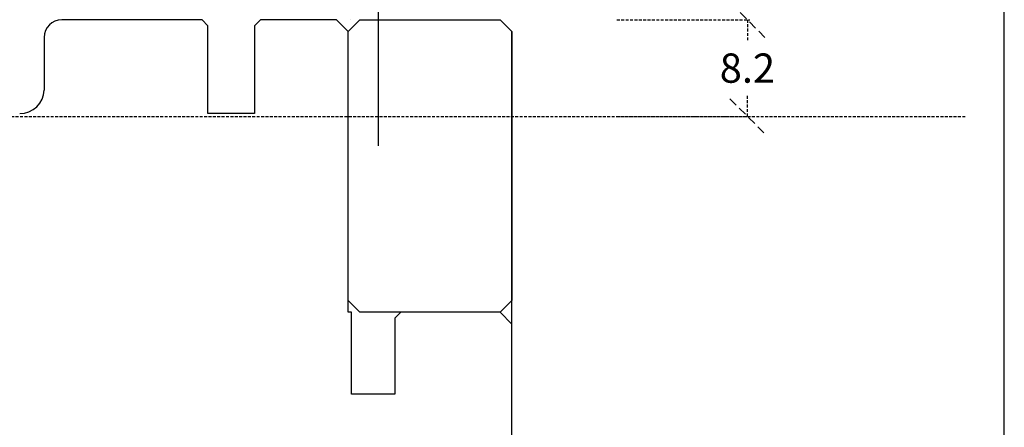
# Model space of a CAD drawing. Units: millimetres. Extents: x 7092 to 7292, y 1343 to 1626.
# Drawn here: x 7208 to 7292, y 1455 to 1490 of the extents above; entities that cross this region are included whole.
import ezdxf

# ---------------------------------------------------------------- set-up
doc = ezdxf.new("R2010")
doc.units = ezdxf.units.MM
for name, pattern in [('28', [0]), ('5', [0]), ('C_DASHED_L', [0.375, 0.25, -0.125])]:
    doc.linetypes.add(name, pattern=pattern)
for name, color, linetype in [('1RAHMEN', 7, '28'), ('HEBGO_Schraffur', 9, 'Continuous'), ('JAG_System-Dichtung-2', 22, 'Continuous'), ('LOGO', 7, '5'), ('MAUER', 5, 'Continuous'), ('metall', 1, 'Continuous')]:
    doc.layers.add(name, color=color, linetype=linetype)
doc.dimstyles.new('MASS1', dxfattribs={"dimtxt": 2.5, "dimasz": 3, "dimexe": 0.2, "dimexo": 10, "dimgap": 1, "dimtad": 0, "dimtih": 1, "dimtoh": 1, "dimdec": 1, "dimzin": 0, "dimdsep": 46, "dimtxsty": 'Standard', "dimblk1": 'OBLIQUE', "dimblk2": 'OBLIQUE', "dimsah": 1, "dimcen": 0.1, "dimclrt": 7, "dimadec": 0, "dimazin": 0, "dimtfac": 1, "dimtdec": 1, "dimtofl": 0, "dimtmove": 0, "dimatfit": 3, "dimldrblk": 'OBLIQUE', "dimfxl": 1, "dimtolj": 1, "dimtzin": 0, "dimarcsym": 0})

# ---------------------------------------------------------------- blocks, each defined once
blk = doc.blocks.new('_Oblique')
at = {"color": 0, "linetype": 'ByBlock', "lineweight": -2}
blk.add_line((-0.5, -0.5), (0.5, 0.5), dxfattribs=at)
blk = doc.blocks.new('*D507')
at = {"layer": 'Defpoints', "color": 0, "linetype": 'C_DASHED_L', "transparency": 16777216}
for p in [(7249.284442947597, 1489.760976857096), (7249.284442947597, 1481.512379689284), (7270.44982009585, 1481.512379689284)]:
    blk.add_point(p, dxfattribs=at)
at = {"layer": 'MAUER', "color": 0, "linetype": 'C_DASHED_L', "lineweight": -2, "transparency": 16777216}
for p, q in [((7259.284442947597, 1489.760976857096), (7270.649820095849, 1489.760976857096)), ((7270.44982009585, 1489.760976857096), (7270.44982009585, 1487.88667827319)), ((7270.44982009585, 1481.512379689284), (7270.44982009585, 1483.38667827319)), ((7259.284442947597, 1481.512379689284), (7270.649820095849, 1481.512379689284))]:
    blk.add_line(p, q, dxfattribs=at)
at = {"layer": 'MAUER', "color": 0, "linetype": 'C_DASHED_L', "lineweight": -2, "transparency": 16777216, "xscale": 3, "yscale": 3, "zscale": 3}
for p, rotation in [((7270.44982009585, 1489.760976857096), 90), ((7270.44982009585, 1481.512379689284), 270)]:
    blk.add_blockref('_Oblique', p, dxfattribs=dict(at, rotation=rotation))
at = {"layer": 'MAUER', "color": 7, "linetype": 'C_DASHED_L', "transparency": 16777216, "insert": (7270.44982009585, 1485.636678273191), "char_height": 2.5, "attachment_point": 5}
blk.add_mtext('\\A1;8.2', dxfattribs=at)

msp = doc.modelspace()

# ---------------------------------------------------------------- hatches: boundary and pattern name
at = {"layer": 'HEBGO_Schraffur'}
h = msp.add_hatch(dxfattribs=at)
h.set_pattern_fill('_USER', color=256, scale=1.2, angle=45, pattern_type=0)
h.set_pattern_definition([(45, (7267.350332052594, 1489.880021202922), (-0.8485281374238569, 0.848528137423857), [])])
edge = h.paths.add_edge_path()
edge.add_arc((7158.584849084729, 1490.170224221339), 0.1999999999924713, 229.4999999992178, 274.4999999992506)
edge.add_line((7158.600540903872, 1489.9708407546), (7199.011102504732, 1493.151220926327))
edge.add_arc((7199.050332052597, 1492.65276225946), 0.5000000000012466, 1.8241053112433292e-10, 94.50000000016882, ccw=False)
edge.add_line((7199.550332052599, 1492.652762259461), (7199.550332052599, 1491.880021202923))
edge.add_arc((7199.050332052599, 1491.880021202922), 0.5000000000004547, -89.99999999994787, 5.212541509536095e-11, ccw=False)
edge.add_line((7199.050332052599, 1491.380021202922), (7198.550332052599, 1491.380021202922))
edge.add_arc((7198.550332052599, 1490.380021202922), 0.9999999999997726, 89.99999999998697, 179.999999999987)
edge.add_arc((7197.7503320526, 1490.380021202926), 0.2000000000018645, 180.0000000011073, 225.0000000011054)
edge.add_line((7197.608910696365, 1490.238599846685), (7197.90891069636, 1489.938599846685))
edge.add_arc((7198.050332052598, 1490.080021202923), 0.2000000000010949, 225.0000000003224, 270.0000000003257)
edge.add_arc((7198.0503320526, 1490.080021202923), 0.2000000000011823, 269.9999999996743, 314.9999999996776)
edge.add_line((7198.191753408837, 1489.938599846685), (7198.40891069911, 1490.15575713421))
edge.add_arc((7198.550332055349, 1490.014335777972), 0.2000000000015772, 45, 135, ccw=False)
edge.add_line((7198.691753411587, 1490.15575713421), (7198.90891069636, 1489.938599846685))
edge.add_arc((7199.050332052598, 1490.080021202923), 0.2000000000012557, 225.0000000002764, 270.0000000002605)
edge.add_arc((7199.0503320526, 1490.080021202923), 0.2000000000011823, 269.9999999996743, 314.9999999996776)
edge.add_line((7199.191753408837, 1489.938599846685), (7199.40891069911, 1490.15575713421))
edge.add_arc((7199.550332055349, 1490.014335777972), 0.2000000000015772, 45.000000000092086, 135.0000000000921, ccw=False)
edge.add_line((7199.691753411587, 1490.15575713421), (7199.90891069636, 1489.938599846685))
edge.add_arc((7200.050332052599, 1490.080021202923), 0.2000000000014165, 225.0000000001382, 270.0000000001303)
edge.add_arc((7200.050332052599, 1490.080021202923), 0.2000000000014097, 269.9999999998697, 314.9999999998619)
edge.add_line((7200.191753408837, 1489.938599846685), (7200.40891069911, 1490.15575713421))
edge.add_arc((7200.550332055349, 1490.014335777972), 0.2000000000015772, 45.000000000092086, 135.0000000000921, ccw=False)
edge.add_line((7200.691753411587, 1490.15575713421), (7200.90891069636, 1489.938599846685))
edge.add_arc((7201.050332052599, 1490.080021202923), 0.2000000000014165, 225.0000000001382, 270.0000000001303)
edge.add_arc((7201.050332052599, 1490.080021202923), 0.2000000000014097, 269.9999999998697, 314.9999999998619)
edge.add_line((7201.191753408837, 1489.938599846685), (7201.40891069911, 1490.15575713421))
edge.add_arc((7201.550332055349, 1490.014335777972), 0.2000000000015772, 45, 135, ccw=False)
edge.add_line((7201.691753411587, 1490.15575713421), (7201.90891069636, 1489.938599846685))
edge.add_arc((7202.050332052599, 1490.080021202923), 0.2000000000014165, 225.0000000001382, 270.0000000001303)
edge.add_arc((7202.050332052599, 1490.080021202923), 0.2000000000014097, 269.9999999998697, 314.9999999998619)
edge.add_line((7202.191753408837, 1489.938599846685), (7202.40891069911, 1490.15575713421))
edge.add_arc((7202.550332055349, 1490.014335777972), 0.2000000000015772, 45, 135, ccw=False)
edge.add_line((7202.691753411587, 1490.15575713421), (7202.90891069636, 1489.938599846685))
edge.add_arc((7203.050332052599, 1490.080021202923), 0.2000000000014165, 225.0000000001382, 270.0000000001303)
edge.add_arc((7203.050332052599, 1490.080021202923), 0.2000000000014097, 269.9999999998697, 314.9999999998619)
edge.add_line((7203.191753408837, 1489.938599846685), (7203.40891069911, 1490.15575713421))
edge.add_arc((7203.550332055349, 1490.014335777972), 0.2000000000015772, 45, 135, ccw=False)
edge.add_line((7203.691753411587, 1490.15575713421), (7203.90891069636, 1489.938599846685))
edge.add_arc((7204.050332052599, 1490.080021202923), 0.2000000000014165, 225.0000000001382, 270.0000000001303)
edge.add_arc((7204.050332052599, 1490.080021202923), 0.2000000000014097, 269.9999999998697, 314.9999999998619)
edge.add_line((7204.191753408837, 1489.938599846685), (7204.40891069911, 1490.15575713421))
edge.add_arc((7204.550332055349, 1490.014335777972), 0.2000000000015772, 45, 135, ccw=False)
edge.add_line((7204.691753411587, 1490.15575713421), (7204.90891069636, 1489.938599846685))
edge.add_arc((7205.050332052599, 1490.080021202923), 0.2000000000014165, 225.0000000001382, 270.0000000001303)
edge.add_arc((7205.050332052599, 1490.080021202923), 0.2000000000014097, 269.9999999998697, 314.9999999998619)
edge.add_line((7205.191753408837, 1489.938599846685), (7205.491753407938, 1490.238599841987))
edge.add_arc((7205.350332052598, 1490.380021199123), 0.2000000000009341, 314.9999996362233, 359.9999999992835)
edge.add_line((7205.550332052599, 1490.38002119912), (7205.550332052599, 1490.880021202922))
edge.add_arc((7205.050332052599, 1490.880021202922), 0.5, 0, 90)
edge.add_line((7205.050332052599, 1491.380021202922), (7201.550332052599, 1491.380021202922))
edge.add_arc((7201.550332052599, 1491.880021202922), 0.4999999999997726, 180.0000000000261, 270.00000000002603, ccw=False)
edge.add_line((7201.050332052599, 1491.880021202922), (7201.050332052599, 1492.84951652652))
edge.add_arc((7201.550332052597, 1492.849516526522), 0.4999999999984084, 94.5000000001694, 180.0000000001563, ccw=False)
edge.add_line((7201.511102504732, 1493.347975193386), (7220.287667612001, 1494.825722915634))
edge.add_arc((7220.405356255594, 1493.330346915034), 1.500000000000681, 14.617344110807892, 94.50000000001239, ccw=False)
edge.add_arc((7222.050332052597, 1493.759362797347), 0.2000000000009319, 194.6173441112605, 278.5000000007943)
edge.add_line((7222.079893934826, 1493.561559624674), (7224.63221351772, 1493.943006342118))
edge.add_arc((7224.602651635494, 1494.140809514792), 0.2000000000021512, 278.4999999997509, 348.146800513835)
edge.add_arc((7226.266402690178, 1493.791621273215), 1.500000000002353, 28.85319948555292, 168.1468005143647, ccw=False)
edge.add_arc((7227.755362975048, 1494.611985381451), 0.1999999999991127, 208.8531994862759, 278.5000000006684)
edge.add_line((7227.784924857277, 1494.414182208779), (7230.12423675816, 1494.763794714834))
edge.add_arc((7230.050332052597, 1495.258302646517), 0.5000000000018755, 278.4999999997977, 359.9999999997916)
edge.add_line((7230.550332052599, 1495.258302646515), (7230.550332052599, 1496.697462688597))
edge.add_arc((7230.050332052597, 1496.697462688595), 0.5000000000013642, 1.823857276533463e-10, 94.50000000016878)
edge.add_line((7230.011102504732, 1497.195921355463), (7219.719939436591, 1496.38598925679))
edge.add_arc((7219.52379169727, 1498.87828259112), 2.499999999997537, 237.6301023541804, 274.5000000000277, ccw=False)
edge.add_arc((7216.846876078985, 1494.655235969007), 2.499999999999052, 57.63010235414642, 131.3698976458363)
edge.add_arc((7213.542287694875, 1498.407528016754), 2.499999999999109, 237.63010235416078, 311.36989764585104, ccw=False)
edge.add_arc((7210.865372076588, 1494.184481394639), 2.499999999999192, 57.6301023541608, 131.3698976458511)
edge.add_arc((7207.560783692478, 1497.936773442387), 2.49999999999915, 237.6301023541464, 311.3698976458364, ccw=False)
edge.add_arc((7204.883868074191, 1493.713726820273), 2.499999999999192, 57.6301023541608, 131.3698976458511)
edge.add_arc((7201.579279690078, 1497.466018868025), 2.500000000005137, 237.6301023541346, 311.36989764582665, ccw=False)
edge.add_arc((7198.902364071787, 1493.242972245906), 2.499999999999192, 57.6301023541608, 131.3698976458511)
edge.add_arc((7195.597775687677, 1496.995264293653), 2.499999999999109, 237.63010235416078, 311.36989764585104, ccw=False)
edge.add_arc((7192.92086006939, 1492.772217671539), 2.499999999999052, 57.63010235414642, 131.3698976458363)
edge.add_arc((7189.61627168528, 1496.524509719286), 2.499999999999109, 237.63010235416078, 311.36989764585104, ccw=False)
edge.add_arc((7186.939356066993, 1492.301463097171), 2.499999999999192, 57.6301023541608, 131.3698976458511)
edge.add_arc((7183.634767682884, 1496.053755144919), 2.49999999999915, 237.6301023541464, 311.3698976458364, ccw=False)
edge.add_arc((7180.957852064593, 1491.8307085228), 2.500000000005365, 57.63010235415175, 131.3698976458379)
edge.add_arc((7177.65326368048, 1495.583000570552), 2.49999999999915, 237.6301023541464, 311.3698976458364, ccw=False)
edge.add_arc((7174.976348062192, 1491.359953948438), 2.499999999999192, 57.6301023541608, 131.3698976458511)
edge.add_arc((7171.671759678083, 1495.112245996185), 2.499999999999109, 237.63010235416078, 311.36989764585104, ccw=False)
edge.add_arc((7168.994844059795, 1490.889199374071), 2.499999999999052, 57.63010235414642, 131.3698976458363)
edge.add_arc((7165.690255675686, 1494.641491421818), 2.499999999999109, 237.63010235416078, 311.36989764585104, ccw=False)
edge.add_arc((7163.013340057399, 1490.418444799704), 2.499999999999052, 57.63010235414642, 131.3698976458363)
edge.add_arc((7159.708751673285, 1494.170736847457), 2.500000000005267, 237.6301023541517, 311.3698976458379, ccw=False)
edge.add_arc((7157.031836054995, 1489.947690225337), 2.499999999999192, 57.6301023541608, 131.3698976458511)
edge.add_arc((7153.727247670885, 1493.699982273084), 2.49999999999915, 237.6301023541464, 311.3698976458364, ccw=False)
edge.add_arc((7151.050332052599, 1489.476935650969), 2.499999999999455, 57.63010235417077, 180.0000000000156)
edge.add_line((7148.550332052599, 1489.476935650969), (7148.550332052599, 1484.99049544248))
edge.add_arc((7148.850332052597, 1484.99049544248), 0.2999999999985903, 179.9999999999131, 314.9999999999079)
edge.add_line((7149.062464086952, 1484.778363408124), (7149.450335374533, 1485.1662346957))
edge.add_arc((7149.662467408887, 1484.954102661351), 0.2999999999940055, 94.50000000047947, 135.0000000004913, ccw=False)
edge.add_line((7149.638929680166, 1485.253177861464), (7152.011102504732, 1485.439871911641))
edge.add_arc((7152.050332052597, 1484.941413244773), 0.5000000000014732, 1.5631940186722204e-10, 94.50000000016672, ccw=False)
edge.add_line((7152.550332052599, 1484.941413244774), (7152.550332052599, 1482.01083835615))
edge.add_arc((7153.0503320526, 1482.010838356151), 0.5000000000013642, 180.0000000001563, 274.5000000001667)
edge.add_line((7153.089561600465, 1481.512379689284), (7153.589561600465, 1481.551730542696))
edge.add_arc((7153.5503320526, 1482.050189209561), 0.4999999999985086, 274.5000000001673, 360.0000000001824)
edge.add_line((7154.050332052599, 1482.050189209563), (7154.050332052599, 1485.482310197428))
edge.add_arc((7152.550332052598, 1485.482310197427), 1.500000000000909, 2.605510395053333e-11, 94.50000000002115)
edge.add_line((7152.432643409005, 1486.977686198028), (7150.589561600465, 1486.832632513878))
edge.add_arc((7150.5503320526, 1487.331091180746), 0.5000000000014732, 180.0000000001563, 274.5000000001667, ccw=False)
edge.add_line((7150.050332052599, 1487.331091180744), (7150.050332052599, 1488.835729478469))
edge.add_arc((7150.550332052597, 1488.83572947847), 0.499999999998181, 94.50000000014342, 180.0000000001563, ccw=False)
edge.add_line((7150.511102504732, 1489.334188145335), (7155.478823025262, 1489.725156229328))
edge.add_arc((7155.463131206117, 1489.924539696077), 0.2000000000019915, 274.4999999996255, 319.4999999996511)
edge.add_line((7155.615212399238, 1489.794650086409), (7155.78314579477, 1489.991274829703))
edge.add_arc((7155.935226987892, 1489.861385220035), 0.2000000000021676, 49.49999999987699, 139.499999999877, ccw=False)
edge.add_line((7156.06511659756, 1490.013466413156), (7156.261741340853, 1489.845533017625))
edge.add_arc((7156.391630950517, 1489.997614210738), 0.1999999999924713, 229.4999999992178, 274.4999999992506)
edge.add_line((7156.407322769659, 1489.798230743998), (7157.672041159474, 1489.897766239929))
edge.add_arc((7157.656349340329, 1490.097149706678), 0.2000000000022717, 274.4999999998152, 319.4999999998275)
edge.add_line((7157.808430533451, 1489.96726009701), (7157.976363928983, 1490.163884840304))
edge.add_arc((7158.128445122104, 1490.033995230636), 0.2000000000021928, 49.49999999996879, 139.4999999999689, ccw=False)
edge.add_line((7158.258334731772, 1490.186076423758), (7158.454959475066, 1490.018143028226))

# ---------------------------------------------------------------- linework, layer by layer
at = {"layer": '1RAHMEN'}
for p, q in [((7223.784670758849, 1489.760976857094), (7211.784670758849, 1489.760976857094)), ((7224.284670758849, 1489.260976857094), (7223.784670758849, 1489.760976857094)), ((7228.784670758849, 1489.760976857094), (7228.284670758849, 1489.260976857094)), ((7235.284670758849, 1489.760976857094), (7228.784670758849, 1489.760976857094)), ((7236.284670758849, 1488.760976857094), (7235.284670758849, 1489.760976857094)), ((7236.284898570093, 1488.760976857096), (7237.284898570093, 1489.760976857094)), ((7237.284898570093, 1489.760976857094), (7249.284442947597, 1489.760976857096)), ((7249.284442947597, 1489.760976857096), (7250.284898570093, 1488.760976857096)), ((7224.284670758849, 1481.760976857094), (7224.284670758849, 1489.260976857094)), ((7228.284670758849, 1489.260976857094), (7228.284670758849, 1481.760976857094)), ((7236.284442947612, 1465.760976857095), (7236.284898570093, 1488.760976857096)), ((7236.284670758849, 1464.760976857094), (7236.284670758849, 1488.760976857094)), ((7250.284670758849, 1399.760976857094), (7250.284898570093, 1488.760976857096)), ((7250.284898570093, 1488.760976857096), (7250.284898570086, 1465.760976857095)), ((7210.284670758849, 1488.260976857094), (7210.284670758849, 1483.760976857094)), ((7228.284670758849, 1481.760976857094), (7224.284670758849, 1481.760976857094)), ((7236.284442947612, 1465.760976857095), (7237.2848985701, 1464.760976857095)), ((7250.284898570086, 1465.760976857095), (7249.284442947597, 1464.760976857095)), ((7236.584670758852, 1464.760976857094), (7236.284670758849, 1464.760976857094)), ((7236.584670758852, 1457.760976857094), (7236.584670758852, 1464.760976857094)), ((7249.284442947597, 1464.760976857095), (7237.2848985701, 1464.760976857095)), ((7240.784670758849, 1464.760976857094), (7240.284670758849, 1464.260976857094)), ((7240.284670758849, 1464.260976857094), (7240.284670758849, 1457.760976857094)), ((7249.284670758849, 1464.760976857095), (7240.784670758849, 1464.760976857094)), ((7250.284670758849, 1463.760976857095), (7249.284670758849, 1464.760976857095)), ((7240.284670758849, 1457.760976857094), (7236.584670758852, 1457.760976857094))]:
    msp.add_line(p, q, dxfattribs=at)
for centre, radius, start, end in [((7211.784670758849, 1488.260976857094), 1.5, 90, 180), ((7208.199013665808, 1483.848416804787), 2.087489222539825, 269.6063239552287, 357.5993139902214)]:
    msp.add_arc(centre, radius, start, end, dxfattribs=at)
at = {"layer": 'JAG_System-Dichtung-2'}
msp.add_lwpolyline([(7236.515530099723, 1489.75802368076), (7236.515530099723, 1489.75802368076), (7236.515530099723, 1489.75802368076), (7236.515530099723, 1489.75802368076)], close=True, dxfattribs=at)
at = {"layer": 'LOGO'}
msp.add_line((7292.430814486783, 1342.922083756771), (7292.430814486768, 1625.753255347049), dxfattribs=at)
at = {"layer": 'MAUER', "linetype": 'C_DASHED_L'}
msp.add_line((7153.089561600473, 1481.512379689284), (7289.112362624133, 1481.512379689284), dxfattribs=at)
at = {"layer": 'metall'}
msp.add_lwpolyline([(7238.861286160742, 1515.369284212883), (7238.861286160742, 1478.99973894503)], dxfattribs=at)

# ---------------------------------------------------------------- dimensions: what is measured, and where the dimension line sits
at = {"layer": 'MAUER', "linetype": 'C_DASHED_L'}
dim = msp.add_linear_dim(base=(7270.44982009585, 1481.512379689284), p1=(7249.284442947597, 1489.760976857096), p2=(7249.284442947597, 1481.512379689284), angle=90, dimstyle='MASS1', dxfattribs=at)
dim.commit()
dim.dimension.update_dxf_attribs({"geometry": '*D507', "text_midpoint": (7270.44982009585, 1485.636678273191)})

doc.saveas('drawing.dxf')
